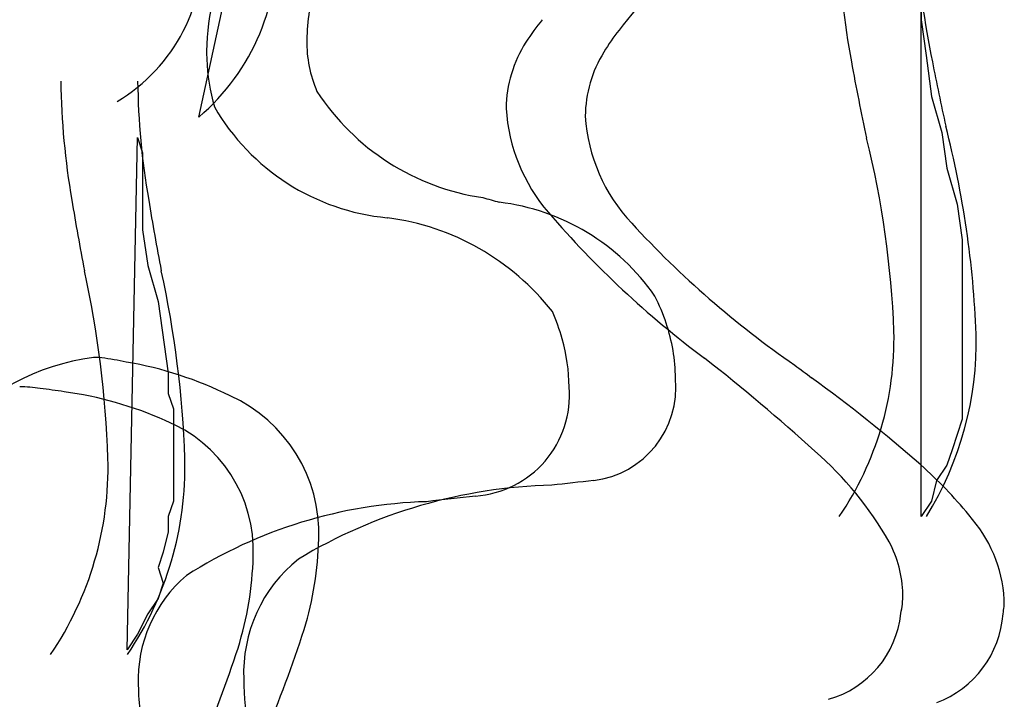
# Model space of a CAD drawing. Extents: x 0.2 to 14.8, y -0.3 to 14.3.
# Drawn here: x 10.7 to 11.2, y 6.8 to 7.1 of the extents above; entities that cross this region are included whole.
import ezdxf

# ---------------------------------------------------------------- set-up
doc = ezdxf.new("R2010")
doc.units = 0
doc.layers.add('DEFAULT_255_2_778', color=255, linetype='CONTINUOUS')

msp = doc.modelspace()

# ---------------------------------------------------------------- linework, layer by layer
at = {"layer": 'DEFAULT_255_2_778'}
for p, q in [((10.8055481, 7.0974303), (10.8584481, 7.3435303)), ((11.1786144, 6.891053), (11.1786144, 7.174153)), ((11.1786144, 7.155653), (11.1786144, 7.147653)), ((11.1786144, 7.147653), (11.1812144, 7.129153)), ((11.1812144, 7.129153), (11.1839144, 7.108053)), ((11.1839144, 7.108053), (11.1892144, 7.089453)), ((10.7684983, 6.8221917), (10.7737983, 7.0867917)), ((10.7737983, 7.0867917), (10.7763983, 7.0788917)), ((11.1892144, 7.089453), (11.1918144, 7.070953)), ((10.7763983, 7.0788917), (10.7763983, 7.0602917)), ((11.1918144, 7.070953), (11.1971144, 7.052453)), ((10.7763983, 7.0602917), (10.7763983, 7.0391917)), ((11.1971144, 7.052453), (11.1998144, 7.033953)), ((10.9027233, 7.0453968), (10.9029724, 7.0453264)), ((10.9027233, 7.0453968), (10.9029724, 7.0453264)), ((10.9027233, 7.0453968), (10.9029724, 7.0453264)), ((10.7763983, 7.0391917), (10.7790983, 7.0206917)), ((11.1998144, 7.033953), (11.1998144, 7.023353)), ((10.7790983, 7.0206917), (10.7843983, 7.0020917)), ((11.1998144, 7.023353), (11.1998144, 7.015353)), ((11.1998144, 7.015353), (11.1998144, 6.951953)), ((10.7843983, 7.0020917), (10.7896983, 6.9650917)), ((10.7896983, 6.9650917), (10.7896983, 6.9544917)), ((10.7896983, 6.9544917), (10.7922983, 6.9465917)), ((11.1998144, 6.951953), (11.1998144, 6.941353)), ((10.7922983, 6.9465917), (10.7922983, 6.8988917)), ((11.1998144, 6.941353), (11.1971144, 6.933353)), ((11.1971144, 6.933353), (11.1945144, 6.925453)), ((11.1945144, 6.925453), (11.1918144, 6.917553)), ((11.1918144, 6.917553), (11.1865144, 6.909553)), ((11.1865144, 6.909553), (11.1839144, 6.898953)), ((10.7922983, 6.8988917), (10.7896983, 6.8909917)), ((11.1839144, 6.898953), (11.1786144, 6.891053)), ((10.7896983, 6.8909917), (10.7896983, 6.8830917)), ((10.7896983, 6.8830917), (10.7869983, 6.8724917)), ((10.7869983, 6.8724917), (10.7843983, 6.8645917)), ((10.7843983, 6.8645917), (10.7869983, 6.8565917)), ((10.7869983, 6.8565917), (10.7843983, 6.8486917)), ((10.7843983, 6.8486917), (10.7790983, 6.8406917)), ((10.7790983, 6.8406917), (10.7737983, 6.8301917)), ((10.7737983, 6.8301917), (10.7684983, 6.8221917))]:
    msp.add_line(p, q, dxfattribs=at)
for centre, radius, start, end in [((11.390613, 6.8485018), 0.4710025, 127.7557795, 141.3973979), ((11.390613, 6.8485018), 0.4710025, 127.7557795, 141.3973979), ((11.390613, 6.8485018), 0.4710025, 127.7557795, 141.3973979), ((10.7301893, 7.1852518), 0.1157219, 310.6325684, 3.841354899999999), ((10.7301893, 7.1852518), 0.1157219, 310.6325684, 3.841354899999999), ((10.7301893, 7.1852518), 0.1157219, 310.6325684, 3.841354899999999), ((10.7158766, 7.1841976), 0.0919156, 300.9994108, 4.1288402), ((10.7158766, 7.1841976), 0.0919156, 300.9994108, 4.1288402), ((11.4889466, 7.1922532), 0.352691, 180.7939686, 190.8378466), ((11.4889466, 7.1922532), 0.352691, 180.7939686, 190.8378466), ((11.6170786, 7.2160498), 0.4419963, 183.7208759, 191.7637899), ((11.6170786, 7.2160498), 0.4419963, 183.7208759, 191.7637899), ((10.9155281, 7.1314243), 0.1060387, 149.0361073, 179.9829571), ((10.9155281, 7.1314243), 0.1060387, 149.0361073, 179.9829571), ((10.9155281, 7.1314243), 0.1060387, 149.0361073, 179.9829571), ((10.9650142, 7.1361193), 0.10376, 162.8593372, 179.4606017), ((10.9650142, 7.1361193), 0.10376, 162.8593372, 179.4606017), ((10.9650142, 7.1361193), 0.10376, 162.8593372, 179.4606017), ((11.0573739, 7.0848952), 0.0974565, 139.8531425, 148.3081416), ((11.0573739, 7.0848952), 0.0974565, 139.8531425, 148.3081416), ((11.0573739, 7.0848952), 0.0974565, 139.8531425, 148.3081416), ((11.0986733, 7.0813798), 0.0975582, 141.3073957, 149.4433739), ((11.0986733, 7.0813798), 0.0975582, 141.3073957, 149.4433739), ((11.0986733, 7.0813798), 0.0975582, 141.3073957, 149.4433739), ((10.924035, 7.1357696), 0.0627901, 178.7894653, 203.5508042), ((10.924035, 7.1357696), 0.0627901, 178.7894653, 203.5508042), ((10.924035, 7.1357696), 0.0627901, 178.7894653, 203.5508042), ((11.0287384, 7.101203), 0.0645341, 147.2713969, 179.3629641), ((11.0287384, 7.101203), 0.0645341, 147.2713969, 179.3629641), ((11.0287384, 7.101203), 0.0645341, 147.2713969, 179.3629641), ((10.9149303, 7.1314521), 0.1054409, 179.997919, 182.2680536), ((10.9149303, 7.1314521), 0.1054409, 179.997919, 182.2680536), ((10.9149303, 7.1314521), 0.1054409, 179.997919, 182.2680536), ((11.0698029, 7.0970757), 0.0647277, 148.4153427, 179.3098895), ((11.0698029, 7.0970757), 0.0647277, 148.4153427, 179.3098895), ((11.0698029, 7.0970757), 0.0647277, 148.4153427, 179.3098895), ((10.9144903, 7.131423), 0.1050001, 182.2616957, 195.8865172), ((10.9144903, 7.131423), 0.1050001, 182.2616957, 195.8865172), ((10.9144903, 7.131423), 0.1050001, 182.2616957, 195.8865172), ((12.4091123, 7.3573949), 1.2875409, 190.3562245, 192.1475078), ((12.4091123, 7.3573949), 1.2875409, 190.3562245, 192.1475078), ((12.8848753, 7.4647955), 1.7339429, 191.2696531, 192.3892889), ((12.8848753, 7.4647955), 1.7339429, 191.2696531, 192.3892889), ((11.122977, 7.1210056), 0.3888411, 180.7426082, 189.8425375), ((11.122977, 7.1210056), 0.3888411, 180.7426082, 189.8425375), ((11.162677, 7.1210056), 0.3888411, 180.7426082, 189.8425375), ((11.162677, 7.1210056), 0.3888411, 180.7426082, 189.8425375), ((10.9699944, 7.1780094), 0.1234885, 213.0396722, 261.7069387), ((10.9699944, 7.1780094), 0.1234885, 213.0396722, 261.7069387), ((10.9699944, 7.1780094), 0.1234885, 213.0396722, 261.7069387), ((10.9137736, 7.1607344), 0.1158656, 210.0688867, 264.5273159), ((10.9137736, 7.1607344), 0.1158656, 210.0688867, 264.5273159), ((10.9137736, 7.1607344), 0.1158656, 210.0688867, 264.5273159), ((11.0544536, 7.1072528), 0.0904026, 183.3815087, 220.916542), ((11.0544536, 7.1072528), 0.0904026, 183.3815087, 220.916542), ((11.0544536, 7.1072528), 0.0904026, 183.3815087, 220.916542), ((11.0938844, 7.1034908), 0.0889832, 183.6311413, 223.2488747), ((11.0938844, 7.1034908), 0.0889832, 183.6311413, 223.2488747), ((11.0938844, 7.1034908), 0.0889832, 183.6311413, 223.2488747), ((10.6893298, 6.9646763), 0.5180683, 2.2782372, 14.3153623), ((10.6893298, 6.9646763), 0.5180683, 2.2782372, 14.3153623), ((10.6707189, 6.9677275), 0.4941575, 2.2011209, 13.9024684), ((10.6707189, 6.9677275), 0.4941575, 2.2011209, 13.9024684), ((12.1806946, 7.2919252), 1.4602604, 189.3558606, 190.810798), ((12.1806946, 7.2919252), 1.4602604, 189.3558606, 190.810798), ((12.2203946, 7.2919252), 1.4602604, 189.3558606, 190.810798), ((12.2203946, 7.2919252), 1.4602604, 189.3558606, 190.810798), ((11.8830064, 10.2813477), 3.3571584, 253.9029429, 254.0522849), ((11.8830064, 10.2813477), 3.3571584, 253.9029429, 254.0522849), ((11.8830064, 10.2813477), 3.3571584, 253.9029429, 254.0522849), ((10.9471273, 6.9400463), 0.1141476, 34.6101916, 83.22501040000002), ((10.9471273, 6.9400463), 0.1141476, 34.6101916, 83.22501040000002), ((10.9471273, 6.9400463), 0.1141476, 34.6101916, 83.22501040000002), ((10.8863017, 6.9170159), 0.1293889, 38.1154739, 82.5973398), ((10.8863017, 6.9170159), 0.1293889, 38.1154739, 82.5973398), ((10.8863017, 6.9170159), 0.1293889, 38.1154739, 82.5973398), ((11.3632256, 7.3710873), 0.4965396, 220.5862185, 233.3277869), ((11.3632256, 7.3710873), 0.4965396, 220.5862185, 233.3277869), ((11.3632256, 7.3710873), 0.4965396, 220.5862185, 233.3277869), ((11.3999302, 7.3836121), 0.5038642, 222.6055785, 235.329412), ((11.3999302, 7.3836121), 0.5038642, 222.6055785, 235.329412), ((11.3999302, 7.3836121), 0.5038642, 222.6055785, 235.329412), ((10.2227378, 6.9029899), 0.5361016, 1.9358011, 12.3911948), ((10.2227378, 6.9029899), 0.5361016, 1.9358011, 12.3911948), ((10.2624378, 6.9029899), 0.5361016, 1.9358011, 12.3911948), ((10.2624378, 6.9029899), 0.5361016, 1.9358011, 12.3911948), ((10.9462968, 6.9573949), 0.1060085, 18.3857, 26.611982), ((10.9462968, 6.9573949), 0.1060085, 18.3857, 26.611982), ((10.9462968, 6.9573949), 0.1060085, 18.3857, 26.611982), ((10.888835, 6.9534747), 0.1083411, 15.7216372, 23.6184733), ((10.888835, 6.9534747), 0.1083411, 15.7216372, 23.6184733), ((10.888835, 6.9534747), 0.1083411, 15.7216372, 23.6184733), ((10.9610538, 6.961766), 0.0906276, 0.4549893, 18.7059695), ((10.9610538, 6.961766), 0.0906276, 0.4549893, 18.7059695), ((10.9610538, 6.961766), 0.0906276, 0.4549893, 18.7059695), ((11.0016699, 6.9827746), 0.1628893, 325.7356372, 1.383246), ((11.0016699, 6.9827746), 0.1628893, 325.7356372, 1.383246), ((11.0356311, 6.9813719), 0.171402, 328.2060688, 1.3034065), ((11.0356311, 6.9813719), 0.171402, 328.2060688, 1.3034065), ((10.9039171, 6.9573016), 0.0927873, 0.3627545, 15.9704968), ((10.9039171, 6.9573016), 0.0927873, 0.3627545, 15.9704968), ((10.9039171, 6.9573016), 0.0927873, 0.3627545, 15.9704968), ((10.7660098, 6.856026), 0.1180871, 97.273201, 139.5354293), ((10.7660098, 6.856026), 0.1180871, 97.273201, 139.5354293), ((10.7660098, 6.856026), 0.1180871, 97.273201, 139.5354293), ((10.7510529, 6.9093936), 0.0637692, 86.1784284, 89.99373220000001), ((10.7510529, 6.9093936), 0.0637692, 86.1784284, 89.99373220000001), ((10.7510529, 6.9093936), 0.0637692, 86.1784284, 89.99373220000001), ((10.7052701, 6.6447144), 0.3320971, 79.117445, 81.3349542), ((10.7052701, 6.6447144), 0.3320971, 79.117445, 81.3349542), ((10.7052701, 6.6447144), 0.3320971, 79.117445, 81.3349542), ((10.4202212, 6.1476745), 1.0482288, 47.845485, 51.9237313), ((10.4202212, 6.1476745), 1.0482288, 47.845485, 51.9237313), ((10.4202212, 6.1476745), 1.0482288, 47.845485, 51.9237313), ((10.7350525, 6.779033), 0.19461, 63.58609490000001, 80.2621865), ((10.7350525, 6.779033), 0.19461, 63.58609490000001, 80.2621865), ((10.7350525, 6.779033), 0.19461, 63.58609490000001, 80.2621865), ((51.0775077, 60.2339053), 66.5902752, 233.1193042, 233.1286098), ((51.0775077, 60.2339053), 66.5902752, 233.1193042, 233.1286098), ((51.0775077, 60.2339053), 66.5902752, 233.1193042, 233.1286098), ((10.6441336, 6.3064634), 0.8117842, 48.84424360000001, 53.9418299), ((10.6441336, 6.3064634), 0.8117842, 48.84424360000001, 53.9418299), ((10.6441336, 6.3064634), 0.8117842, 48.84424360000001, 53.9418299), ((10.7128713, 6.8898426), 0.0681479, 81.0064373, 89.9483678), ((10.7128713, 6.8898426), 0.0681479, 81.0064373, 89.9483678), ((10.7128713, 6.8898426), 0.0681479, 81.0064373, 89.9483678), ((10.9447723, 6.9535645), 0.0521099, 273.9927774999999, 4.7604769), ((10.9447723, 6.9535645), 0.0521099, 273.9927774999999, 4.7604769), ((10.9447723, 6.9535645), 0.0521099, 273.9927774999999, 4.7604769), ((11.0033597, 6.9577566), 0.0485497, 277.1170156000001, 5.5898901), ((11.0033597, 6.9577566), 0.0485497, 277.1170156000001, 5.5898901), ((11.0033597, 6.9577566), 0.0485497, 277.1170156000001, 5.5898901), ((10.685544, 6.6321567), 0.3272078, 81.1600385, 83.3344008), ((10.685544, 6.6321567), 0.3272078, 81.1600385, 83.3344008), ((10.685544, 6.6321567), 0.3272078, 81.1600385, 83.3344008), ((10.7105283, 6.7678386), 0.189337, 65.8176214, 82.3211482), ((10.7105283, 6.7678386), 0.189337, 65.8176214, 82.3211482), ((10.7105283, 6.7678386), 0.189337, 65.8176214, 82.3211482), ((10.7896035, 6.8823833), 0.0778353, 357.8323166000001, 65.7068903), ((10.7896035, 6.8823833), 0.0778353, 357.8323166000001, 65.7068903), ((10.7896035, 6.8823833), 0.0778353, 357.8323166000001, 65.7068903), ((10.7613229, 6.8734061), 0.072292, 357.5466284, 68.26913470000001), ((10.7613229, 6.8734061), 0.072292, 357.5466284, 68.26913470000001), ((10.7613229, 6.8734061), 0.072292, 357.5466284, 68.26913470000001), ((11.0059897, 6.7893602), 0.1794307, 29.59429560000001, 48.9938956), ((11.0059897, 6.7893602), 0.1794307, 29.59429560000001, 48.9938956), ((11.0059897, 6.7893602), 0.1794307, 29.59429560000001, 48.9938956), ((10.5860687, 6.9164836), 0.1725265, 325.8629219, 1.5330439), ((10.5860687, 6.9164836), 0.1725265, 325.8629219, 1.5330439), ((10.6257687, 6.9164836), 0.1725265, 325.8629219, 1.5330439), ((10.6257687, 6.9164836), 0.1725265, 325.8629219, 1.5330439), ((11.0326751, 6.7531928), 0.2197337, 39.10863990000001, 48.4650221), ((11.0326751, 6.7531928), 0.2197337, 39.10863990000001, 48.4650221), ((11.0326751, 6.7531928), 0.2197337, 39.10863990000001, 48.4650221), ((10.9943496, 6.6412857), 0.2659704, 91.4046666, 121.110183), ((10.9943496, 6.6412857), 0.2659704, 91.4046666, 121.110183), ((10.9943496, 6.6412857), 0.2659704, 91.4046666, 121.110183), ((11.4760653, 2.6307087), 4.3042477, 96.2245637, 96.5131423), ((11.4760653, 2.6307087), 4.3042477, 96.2245637, 96.5131423), ((11.4760653, 2.6307087), 4.3042477, 96.2245637, 96.5131423), ((10.9299874, 6.6555553), 0.2432018, 91.61692610000001, 122.5670176), ((10.9299874, 6.6555553), 0.2432018, 91.61692610000001, 122.5670176), ((10.9299874, 6.6555553), 0.2432018, 91.61692610000001, 122.5670176), ((11.3307696, 3.4818409), 3.4410504, 96.3798718, 96.8035321), ((11.3307696, 3.4818409), 3.4410504, 96.3798718, 96.8035321), ((11.3307696, 3.4818409), 3.4410504, 96.3798718, 96.8035321), ((11.1497582, 6.8436571), 0.0719118, 3.6156217, 42.0254804), ((11.1497582, 6.8436571), 0.0719118, 3.6156217, 42.0254804), ((11.1497582, 6.8436571), 0.0719118, 3.6156217, 42.0254804), ((10.6946067, 6.8831947), 0.1728171, 343.005286, 358.7547931), ((10.6946067, 6.8831947), 0.1728171, 343.005286, 358.7547931), ((10.6946067, 6.8831947), 0.1728171, 343.005286, 358.7547931), ((11.1088093, 6.8494966), 0.0603448, 1.2392888, 28.1574211), ((11.1088093, 6.8494966), 0.0603448, 1.2392888, 28.1574211), ((11.1088093, 6.8494966), 0.0603448, 1.2392888, 28.1574211), ((10.6616564, 6.8744847), 0.1719428, 342.5786289, 358.6092474), ((10.6616564, 6.8744847), 0.1719428, 342.5786289, 358.6092474), ((10.6616564, 6.8744847), 0.1719428, 342.5786289, 358.6092474), ((10.9039165, 6.8101528), 0.0753089, 128.606193, 182.5034257), ((10.9039165, 6.8101528), 0.0753089, 128.606193, 182.5034257), ((10.9039165, 6.8101528), 0.0753089, 128.606193, 182.5034257), ((10.8448596, 6.8066135), 0.0707231, 130.3439487, 182.2629861), ((10.8448596, 6.8066135), 0.0707231, 130.3439487, 182.2629861), ((10.8448596, 6.8066135), 0.0707231, 130.3439487, 182.2629861), ((11.1219616, 6.8507813), 0.0471784, 347.8235089, 0.0248337), ((11.1219616, 6.8507813), 0.0471784, 347.8235089, 0.0248337), ((11.1219616, 6.8507813), 0.0471784, 347.8235089, 0.0248337), ((11.1752834, 6.8481839), 0.0462434, 350.7710587, 0.0101032), ((11.1752834, 6.8481839), 0.0462434, 350.7710587, 0.0101032), ((11.1752834, 6.8481839), 0.0462434, 350.7710587, 0.0101032), ((11.1165982, 6.8463297), 0.0517733, 285.9074662, 353.9024863), ((11.1165982, 6.8463297), 0.0517733, 285.9074662, 353.9024863), ((11.1165982, 6.8463297), 0.0517733, 285.9074662, 353.9024863), ((11.167773, 6.8446886), 0.0532995, 290.6819828, 355.7810453), ((11.167773, 6.8446886), 0.0532995, 290.6819828, 355.7810453), ((11.167773, 6.8446886), 0.0532995, 290.6819828, 355.7810453), ((10.1391838, 7.0680665), 0.7581586, 333.0818269, 341.9126099), ((10.1391838, 7.0680665), 0.7581586, 333.0818269, 341.9126099), ((10.1391838, 7.0680665), 0.7581586, 333.0818269, 341.9126099), ((10.0719409, 7.0716517), 0.7937227, 333.7181392, 341.7438534), ((10.0719409, 7.0716517), 0.7937227, 333.7181392, 341.7438534), ((10.0719409, 7.0716517), 0.7937227, 333.7181392, 341.7438534), ((10.9675397, 6.8079301), 0.1388644, 180.4401596, 191.6920156), ((10.9675397, 6.8079301), 0.1388644, 180.4401596, 191.6920156), ((10.9675397, 6.8079301), 0.1388644, 180.4401596, 191.6920156), ((10.9045636, 6.805085), 0.130378, 180.5555477, 193.2595391), ((10.9045636, 6.805085), 0.130378, 180.5555477, 193.2595391), ((10.9045636, 6.805085), 0.130378, 180.5555477, 193.2595391)]:
    msp.add_arc(centre, radius, start, end, dxfattribs=at)

doc.saveas('drawing.dxf')
